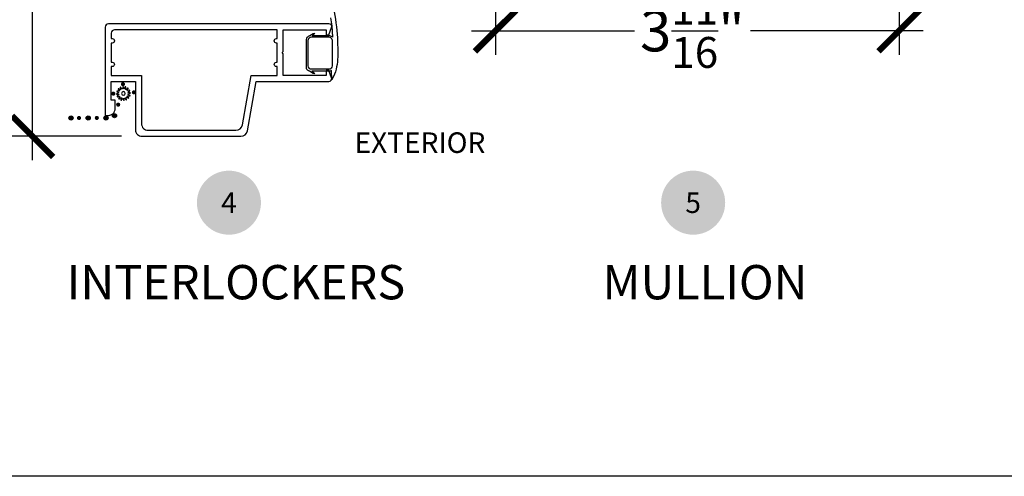
# Model space of a CAD drawing. Units: inches. Extents: x 0 to 579, y -19 to 37.
# Drawn here: x 394 to 403, y 0 to 4 of the extents above; entities that cross this region are included whole.
import ezdxf
from ezdxf.enums import TextEntityAlignment as Align

# ---------------------------------------------------------------- set-up
doc = ezdxf.new("R2010")
doc.units = ezdxf.units.IN
doc.header["$MEASUREMENT"] = 0
for name, color, linetype in [('Arcadia-Dim', 4, 'Continuous'), ('Arcadia-Profile', 6, 'Continuous'), ('Arcadia-Symb', 7, 'Continuous'), ('Arcadia-Symb-Text', 3, 'Continuous'), ('Arcadia-Text', 3, 'Continuous')]:
    doc.layers.add(name, color=color, linetype=linetype)
doc.layers.add('Arcadia-Mview', color=6, linetype='Continuous', plot=False)
doc.styles.get("Standard").update_dxf_attribs({"font": 'ARIALN.TTF'})
doc.dimstyles.new('Arcadia-4', dxfattribs={"dimscale": 4, "dimtxt": 0.0938, "dimasz": 0.0938, "dimexe": 0.0546, "dimexo": 0.0469, "dimgap": 0.0469, "dimtad": 0, "dimtih": 1, "dimdec": 4, "dimrnd": 0.0625, "dimzin": 3, "dimdsep": 46, "dimlunit": 4, "dimtxsty": 'Standard', "dimblk": 'ARCHTICK', "dimcen": 0.0469, "dimdle": 0.0546, "dimclrd": 256, "dimclre": 256, "dimclrt": 256, "dimadec": 0, "dimazin": 0, "dimtfac": 0.75, "dimtix": 1, "dimtmove": 2, "dimatfit": 3, "dimfxl": 1, "dimtolj": 1, "dimtzin": 3, "dimlwd": -3, "dimlwe": -3, "dimarcsym": 0})

# ---------------------------------------------------------------- blocks, each defined once
blk = doc.blocks.new('Keynote')
at = {"layer": 'Arcadia-Symb', "lineweight": -3}
h = blk.add_hatch(color=8, dxfattribs=at)
h.dxf.hatch_style = 1
edge = h.paths.add_edge_path()
edge.add_arc((0, 0), 0.1458, 0, 360)
at = {"layer": 'Arcadia-Symb-Text'}
blk.add_attdef('KEYNOTE_BUBBLE', text='', height=0.0938, dxfattribs=at).set_placement((0, 0), align=Align.MIDDLE_CENTER)
blk = doc.blocks.new('SPLINE_Z')
blk.add_lwpolyline([(-4.1832, 5.4301), (-4.2015, 5.4285, -0.784805), (-4.203, 5.4328), (-4.1875, 5.4427, 0.63707), (-4.188, 5.4469), (-4.2056, 5.4524, -0.784805), (-4.2053, 5.4569), (-4.1872, 5.4601, 0.63707), (-4.1861, 5.4642), (-4.2001, 5.4761, -0.784805), (-4.1981, 5.4801), (-4.1802, 5.4762, 0.63707), (-4.1776, 5.4795), (-4.1861, 5.4958, -0.784805), (-4.1827, 5.4988), (-4.1676, 5.4883, 0.63707), (-4.1639, 5.4904), (-4.1655, 5.5087, -0.784805), (-4.1612, 5.5102), (-4.1513, 5.4947, 0.63707), (-4.1471, 5.4952), (-4.1416, 5.5128, -0.784805), (-4.137, 5.5125), (-4.1339, 5.4944, 0.63707), (-4.1298, 5.4933), (-4.1179, 5.5074, -0.784805), (-4.1139, 5.5053), (-4.1178, 5.4874, 0.63707), (-4.1145, 5.4848), (-4.0982, 5.4933, -0.784805), (-4.0952, 5.4899), (-4.1057, 5.4748, 0.63707), (-4.1036, 5.4711), (-4.0853, 5.4727, -0.784805), (-4.0838, 5.4684), (-4.0993, 5.4586, 0.63707), (-4.0987, 5.4543), (-4.0812, 5.4488, -0.784805), (-4.0815, 5.4443), (-4.0996, 5.4411, 0.63707), (-4.1007, 5.437), (-4.0866, 5.4252, -0.784805), (-4.0886, 5.4211), (-4.1066, 5.4251, 0.63707), (-4.1092, 5.4217), (-4.1007, 5.4054, -0.784805), (-4.1041, 5.4024), (-4.1192, 5.4129, 0.63707), (-4.1229, 5.4108), (-4.1213, 5.3925, -0.784805), (-4.1256, 5.391), (-4.1354, 5.4065, 0.63707), (-4.1397, 5.406), (-4.1452, 5.3884, -0.784805), (-4.1497, 5.3887), (-4.1529, 5.4068, 0.63707), (-4.157, 5.4079), (-4.1688, 5.3939, -0.784805), (-4.1729, 5.3959), (-4.1689, 5.4138, 0.63707), (-4.1723, 5.4164), (-4.1886, 5.4079, -0.784805), (-4.1916, 5.4113), (-4.1811, 5.4264, 0.63707)], format="xyb", close=True)
blk.add_circle((-4.1434, 5.4506), 0.0167)
blk = doc.blocks.new('_ArchTick')
at = {"color": 0, "linetype": 'ByBlock', "lineweight": -3, "const_width": 0.15}
blk.add_lwpolyline([(-0.5, -0.5), (0.5, 0.5)], dxfattribs=at)
blk = doc.blocks.new('*D138')
at = {"layer": 'Arcadia-Dim', "lineweight": -3, "transparency": 16777216}
for p, q in [((393.6977, 8.3817), (393.6977, 6.4853)), ((393.7604, 8.1633), (393.4793, 8.1633)), ((393.6977, 2.8797), (393.6977, 5.44)), ((394.5068, 3.0981), (393.4793, 3.0981))]:
    blk.add_line(p, q, dxfattribs=at)
at = {"layer": 'Arcadia-Dim', "lineweight": -3, "transparency": 16777216, "xscale": 0.3752, "yscale": 0.3752, "zscale": 0.3752}
for p, rotation in [((393.6977, 8.1633), 90), ((393.6977, 3.0981), 270)]:
    blk.add_blockref('_ArchTick', p, dxfattribs=dict(at, rotation=rotation))
at = {"layer": 'Arcadia-Dim', "lineweight": -3, "transparency": 16777216, "insert": (393.6977, 5.9627), "char_height": 0.3752, "attachment_point": 5}
blk.add_mtext('\\A1;5{\\H0.75x;\\S1/16;}"', dxfattribs=at)
blk = doc.blocks.new('*D142')
at = {"layer": 'Arcadia-Dim', "lineweight": -3, "transparency": 16777216}
for p, q in [((397.9118, 6.2388), (397.9118, 3.841)), ((401.5854, 6.2316), (401.5854, 3.841)), ((397.6934, 4.0594), (399.1773, 4.0594)), ((401.8038, 4.0594), (400.2313, 4.0594))]:
    blk.add_line(p, q, dxfattribs=at)
at = {"layer": 'Arcadia-Dim', "lineweight": -3, "transparency": 16777216, "xscale": 0.3752, "yscale": 0.3752, "zscale": 0.3752, "rotation": 180}
blk.add_blockref('_ArchTick', (397.9118, 4.0594), dxfattribs=at)
at = {"layer": 'Arcadia-Dim', "lineweight": -3, "transparency": 16777216, "xscale": 0.3752, "yscale": 0.3752, "zscale": 0.3752}
blk.add_blockref('_ArchTick', (401.5854, 4.0594), dxfattribs=at)
at = {"layer": 'Arcadia-Dim', "lineweight": -3, "transparency": 16777216, "insert": (399.7043, 4.0594), "char_height": 0.3752, "attachment_point": 5}
blk.add_mtext('\\A1;3{\\H0.75x;\\S11/16;}"', dxfattribs=at)

msp = doc.modelspace()

# ---------------------------------------------------------------- hatches: boundary and pattern name
at = {"layer": 'Arcadia-Profile'}
h = msp.add_hatch(color=256, dxfattribs=at)
edge = h.paths.add_edge_path()
edge.add_ellipse((394.52054, 3.57329), major_axis=(0.01336, 0.01336), ratio=1, start_angle=135, end_angle=315)
edge.add_ellipse((394.52054, 3.57329), major_axis=(-0.01336, 0.01336), ratio=1, start_angle=225, end_angle=405)
h = msp.add_hatch(color=256, dxfattribs=at)
edge = h.paths.add_edge_path()
edge.add_ellipse((394.43303, 3.48701), major_axis=(0.01336, 0.01336), ratio=1, start_angle=135, end_angle=315)
edge.add_ellipse((394.43303, 3.48701), major_axis=(-0.01336, 0.01336), ratio=1, start_angle=225, end_angle=405)
h = msp.add_hatch(color=256, dxfattribs=at)
edge = h.paths.add_edge_path()
edge.add_ellipse((394.61962, 3.4986), major_axis=(0.01336, 0.01336), ratio=1, start_angle=135, end_angle=315)
edge.add_ellipse((394.61962, 3.4986), major_axis=(0.01336, 0.01336), ratio=1, start_angle=315, end_angle=495)
h = msp.add_hatch(color=256, dxfattribs=at)
edge = h.paths.add_edge_path()
edge.add_ellipse((394.47678, 3.38657), major_axis=(0.01336, 0.01336), ratio=1, start_angle=135, end_angle=315)
edge.add_ellipse((394.47678, 3.38657), major_axis=(0.01336, 0.01336), ratio=1, start_angle=315, end_angle=495)
h = msp.add_hatch(color=256, dxfattribs=at)
edge = h.paths.add_edge_path()
edge.add_ellipse((394.04685, 3.26547), major_axis=(-0.01336, 0.01336), ratio=1, start_angle=-135, end_angle=45, ccw=False)
edge.add_ellipse((394.04685, 3.26547), major_axis=(-0.01336, 0.01336), ratio=1, start_angle=45, end_angle=225, ccw=False)
h = msp.add_hatch(color=256, dxfattribs=at)
edge = h.paths.add_edge_path()
edge.add_ellipse((394.12029, 3.26547), major_axis=(-0.01336, 0.01336), ratio=1, start_angle=-135, end_angle=45, ccw=False)
edge.add_ellipse((394.12029, 3.26547), major_axis=(-0.01336, 0.01336), ratio=1, start_angle=45, end_angle=225, ccw=False)
h = msp.add_hatch(color=256, dxfattribs=at)
edge = h.paths.add_edge_path()
edge.add_ellipse((394.20424, 3.26547), major_axis=(-0.01336, 0.01336), ratio=1, start_angle=-135, end_angle=45, ccw=False)
edge.add_ellipse((394.20424, 3.26547), major_axis=(-0.01336, 0.01336), ratio=1, start_angle=45, end_angle=225, ccw=False)
h = msp.add_hatch(color=256, dxfattribs=at)
edge = h.paths.add_edge_path()
edge.add_ellipse((394.28245, 3.26547), major_axis=(-0.01336, 0.01336), ratio=1, start_angle=-135, end_angle=45, ccw=False)
edge.add_ellipse((394.28245, 3.26547), major_axis=(-0.01336, 0.01336), ratio=1, start_angle=45, end_angle=225, ccw=False)
h = msp.add_hatch(color=256, dxfattribs=at)
edge = h.paths.add_edge_path()
edge.add_ellipse((394.3664, 3.26547), major_axis=(-0.01336, 0.01336), ratio=1, start_angle=-135, end_angle=45, ccw=False)
edge.add_ellipse((394.3664, 3.26547), major_axis=(-0.01336, 0.01336), ratio=1, start_angle=45, end_angle=225, ccw=False)
h = msp.add_hatch(color=256, dxfattribs=at)
edge = h.paths.add_edge_path()
edge.add_ellipse((394.44323, 3.28558), major_axis=(-0.01336, 0.01336), ratio=1, start_angle=-135, end_angle=45, ccw=False)
edge.add_ellipse((394.44323, 3.28558), major_axis=(-0.01336, 0.01336), ratio=1, start_angle=45, end_angle=225, ccw=False)

# ---------------------------------------------------------------- linework, layer by layer
at = {"layer": 'Arcadia-Mview', "lineweight": -3}
msp.add_lwpolyline([(380, 37.31833), (412, 37.31833), (412, 0), (380, 0)], close=True, dxfattribs=at)
at = {"layer": 'Arcadia-Profile'}
for points in [[(396.43716, 4.26499, -0.0321049), (396.47242, 3.99508), (396.47572, 3.8437, -0.0872618), (396.44725, 3.66546), (396.42054, 3.61348), (396.41832, 3.69798, -0.1922354), (396.39823, 3.69056), (396.24053, 3.69056), (396.26596, 3.66987), (396.25124, 3.67065), (396.21849, 3.69144, -0.1940163), (396.18957, 3.71659), (396.18957, 3.9804)], [(396.18957, 3.9804, -0.2956554), (396.22212, 4.01539), (396.25124, 4.03382), (396.26596, 4.0346), (396.24256, 4.01556), (396.40051, 4.01556, -0.2306107), (396.4298, 4.00081), (396.42534, 4.10572), (396.41107, 4.17826, -0.0891998)], [(396.20653, 3.97277, -0.4142136), (396.23778, 4.00402), (396.39403, 4.00402, -0.4142136), (396.42528, 3.97277)], [(396.42528, 3.97277), (396.42528, 3.74021, -0.4142136), (396.39403, 3.70896), (396.23778, 3.70896, -0.4142136), (396.20653, 3.74021), (396.20653, 3.97277)]]:
    msp.add_lwpolyline(points, format="xyb", dxfattribs=at)
for points in [[(394.35941, 3.28813), (394.38741, 3.28813, 0.4142136), (394.44941, 3.35013), (394.44941, 3.42813), (394.41441, 3.42813), (394.41441, 3.59813), (394.63441, 3.59813), (394.63441, 3.15813, 0.4142136), (394.69441, 3.09813), (395.5944, 3.09813, 0.3639702), (395.65349, 3.14771), (395.73291, 3.59813), (396.39541, 3.59813, 0.523971), (396.41881, 3.63193), (396.39391, 3.69813), (396.36991, 3.69813), (396.36991, 3.65313), (395.97991, 3.65313), (395.97991, 3.85063), (395.96991, 3.86063), (395.97991, 3.87063), (395.97991, 4.06813), (396.36991, 4.06813), (396.36991, 4.02313), (396.39391, 4.02313), (396.41881, 4.08933, 0.523971), (396.39541, 4.12313), (394.38941, 4.12313, 0.4142136), (394.35941, 4.09313)], [(394.68941, 3.21313, 0.4142136), (394.74941, 3.15313), (395.54825, 3.15313, 0.3639702), (395.60733, 3.20271), (395.68676, 3.65313), (395.92491, 3.65313), (395.92491, 3.73313), (395.91691, 3.73313, -1), (395.91691, 3.77313), (395.92491, 3.77313), (395.92491, 3.94813), (395.91691, 3.94813, -1), (395.91691, 3.98813), (395.92491, 3.98813), (395.92491, 4.06813), (394.44441, 4.06813, 0.4142136), (394.41441, 4.03813), (394.41441, 3.98813), (394.42241, 3.98813, -1), (394.42241, 3.94813), (394.41441, 3.94813), (394.41441, 3.77313), (394.42241, 3.77313, -1), (394.42241, 3.73313), (394.41441, 3.73313), (394.41441, 3.65313), (394.68941, 3.65313)]]:
    msp.add_lwpolyline(points, format="xyb", close=True, dxfattribs=at)
for centre in [(394.04685, 3.26547), (394.20424, 3.26547), (394.3664, 3.26547), (394.44323, 3.28558)]:
    msp.add_circle(centre, 0.0189, dxfattribs=at)

# ---------------------------------------------------------------- block references
at = {"layer": 'Arcadia-Profile', "extrusion": (0, 0, -1), "zscale": -1, "rotation": 90}
msp.add_blockref('SPLINE_Z', (-389.07352, 7.63182), dxfattribs=at)
at = {"layer": 'Arcadia-Symb', "xscale": 2, "yscale": 2, "zscale": 2}
for p, values in [((395.48498, 2.49336), {'KEYNOTE_BUBBLE': '4'}), ((399.71044, 2.49336), {'KEYNOTE_BUBBLE': '5'})]:
    msp.add_blockref('Keynote', p, dxfattribs=at).add_auto_attribs(values)

# ---------------------------------------------------------------- texts
at = {"layer": 'Arcadia-Text'}
for s, height, p in [('EXTERIOR', 0.1875, (396.62821, 2.94655)), ('INTERLOCKERS', 0.3125, (394.00815, 1.61275)), ('MULLION', 0.3125, (398.88558, 1.61275))]:
    msp.add_text(s, height=height, dxfattribs=at).set_placement(p)

# ---------------------------------------------------------------- dimensions: what is measured, and where the dimension line sits
at = {"layer": 'Arcadia-Dim', "lineweight": -3}
dim = msp.add_linear_dim(base=(393.69768, 3.09813), p1=(393.94796, 8.16332), p2=(394.69441, 3.09813), angle=90, dimstyle='Arcadia-4', dxfattribs=at)
dim.commit()
dim.dimension.update_dxf_attribs({"geometry": '*D138', "text_midpoint": (393.69768, 5.96268), "dimtype": 160})
dim = msp.add_linear_dim(base=(401.58537, 4.0594), p1=(397.91183, 6.42638), p2=(401.58537, 6.41918), dimstyle='Arcadia-4', dxfattribs=at)
dim.commit()
dim.dimension.update_dxf_attribs({"geometry": '*D142', "text_midpoint": (399.70431, 4.0594), "dimtype": 160})

doc.saveas('drawing.dxf')
